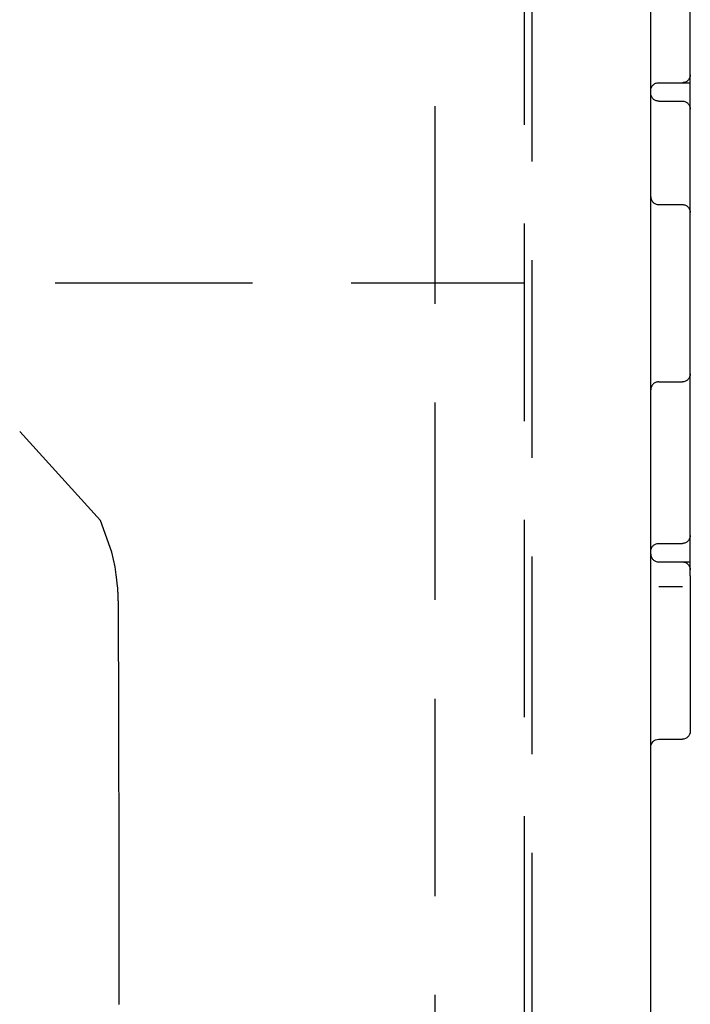
# Model space of a CAD drawing. Extents: x 282 to 555, y -209 to 518.
# Drawn here: x 532 to 540, y 342 to 354 of the extents above; entities that cross this region are included whole.
import ezdxf

# ---------------------------------------------------------------- set-up
doc = ezdxf.new("R2010")
doc.units = 0
doc.header["$LTSCALE"] = 10
doc.linetypes.add('VERDECKT', pattern=[0.375, 0.25, -0.125])
doc.layers.get('0').update_dxf_attribs({"linetype": 'CONTINUOUS'})
doc.layers.add('STEMPEL', color=3, linetype='CONTINUOUS')

# ---------------------------------------------------------------- blocks, each defined once
blk = doc.blocks.new('A$C83AF26A3')
at = {"color": 1, "linetype": 'VERDECKT', "extrusion": (-2e-16, 1, -2e-16)}
for p, q in [((-190.3416, 42.7346), (-190.3416, 122.2654)), ((-189.2133, 82.5), (-189.2133, 120.5)), ((-189.1133, 44.5347), (-189.1133, 120.4653)), ((-187.5133, 113.0332), (-187.1133, 113.0332)), ((-187.5133, 112.7996), (-187.2133, 112.7996)), ((-187.5133, 111.4903), (-187.2133, 111.4903)), ((-198.9038, 110.5), (-189.2133, 110.5)), ((-187.5133, 109.2461), (-187.2133, 109.2461)), ((-187.5133, 107.2004), (-187.2133, 107.2004)), ((-187.5133, 106.9668), (-187.2133, 106.9668)), ((-187.2133, 106.9668), (-187.1133, 106.9668)), ((-187.5133, 106.6569), (-187.2133, 106.6569))]:
    blk.add_line(p, q, dxfattribs=at)
at = {"extrusion": (-2e-16, 1, -2e-16)}
for p, q in [((-187.6133, 44.5347), (-187.6133, 120.4653)), ((-187.1133, 106.7915), (-187.1133, 114.1553)), ((-187.1133, 106.7915), (-187.1133, 104.8226)), ((-187.5133, 104.7226), (-187.2133, 104.7226))]:
    blk.add_line(p, q, dxfattribs=at)
at = {"color": 1}
blk.add_polyline3d([(-194.341, 101.365, 0), (-194.341, 101.387, 0), (-194.341, 101.409, 0), (-194.341, 101.431, 0), (-194.341, 101.453, 0), (-194.341, 101.475, 0), (-194.341, 101.496, 0), (-194.341, 101.518, 0), (-194.341, 101.54, 0), (-194.341, 101.561, 0), (-194.341, 101.583, 0), (-194.341, 101.605, 0), (-194.341, 101.626, 0), (-194.341, 101.647, 0), (-194.341, 101.669, 0), (-194.341, 101.69, 0), (-194.341, 101.711, 0), (-194.341, 101.733, 0), (-194.341, 101.754, 0), (-194.341, 101.775, 0), (-194.341, 101.796, 0), (-194.341, 101.817, 0), (-194.341, 101.838, 0), (-194.341, 101.859, 0), (-194.341, 101.88, 0), (-194.341, 101.901, 0), (-194.341, 101.922, 0), (-194.341, 101.943, 0), (-194.341, 101.964, 0), (-194.341, 101.985, 0), (-194.341, 102.005, 0), (-194.341, 102.026, 0), (-194.341, 102.047, 0), (-194.341, 102.067, 0), (-194.341, 102.088, 0), (-194.341, 102.108, 0), (-194.341, 102.129, 0), (-194.341, 102.149, 0), (-194.342, 102.169, 0), (-194.342, 102.19, 0), (-194.342, 102.21, 0), (-194.342, 102.23, 0), (-194.342, 102.251, 0), (-194.342, 102.271, 0), (-194.342, 102.291, 0), (-194.342, 102.311, 0), (-194.342, 102.331, 0), (-194.342, 102.351, 0), (-194.342, 102.371, 0), (-194.342, 102.391, 0), (-194.342, 102.41, 0), (-194.342, 102.43, 0), (-194.342, 102.45, 0), (-194.342, 102.47, 0), (-194.342, 102.489, 0), (-194.342, 102.509, 0), (-194.342, 102.529, 0), (-194.342, 102.548, 0), (-194.342, 102.568, 0), (-194.342, 102.587, 0), (-194.342, 102.606, 0), (-194.342, 102.626, 0), (-194.342, 102.645, 0), (-194.342, 102.664, 0), (-194.342, 102.684, 0), (-194.342, 102.703, 0), (-194.342, 102.722, 0), (-194.342, 102.741, 0), (-194.342, 102.76, 0), (-194.342, 102.779, 0), (-194.342, 102.798, 0), (-194.342, 102.817, 0), (-194.342, 102.836, 0), (-194.342, 102.855, 0), (-194.343, 102.873, 0), (-194.343, 102.892, 0), (-194.343, 102.911, 0), (-194.343, 102.93, 0), (-194.343, 102.948, 0), (-194.343, 102.967, 0), (-194.343, 102.985, 0), (-194.343, 103.004, 0), (-194.343, 103.022, 0), (-194.343, 103.04, 0), (-194.343, 103.059, 0), (-194.343, 103.077, 0), (-194.343, 103.095, 0), (-194.343, 103.114, 0), (-194.343, 103.132, 0), (-194.343, 103.15, 0), (-194.343, 103.168, 0), (-194.343, 103.186, 0), (-194.343, 103.204, 0), (-194.343, 103.222, 0), (-194.343, 103.24, 0), (-194.343, 103.257, 0), (-194.343, 103.275, 0), (-194.343, 103.293, 0), (-194.343, 103.311, 0), (-194.343, 103.328, 0), (-194.343, 103.346, 0), (-194.343, 103.363, 0), (-194.343, 103.381, 0), (-194.343, 103.398, 0), (-194.343, 103.416, 0), (-194.343, 103.433, 0), (-194.343, 103.451, 0), (-194.343, 103.468, 0), (-194.343, 103.485, 0), (-194.344, 103.502, 0), (-194.344, 103.519, 0), (-194.344, 103.536, 0), (-194.344, 103.553, 0), (-194.344, 103.57, 0), (-194.344, 103.587, 0), (-194.344, 103.604, 0), (-194.344, 103.621, 0), (-194.344, 103.638, 0), (-194.344, 103.655, 0), (-194.344, 103.672, 0), (-194.344, 103.688, 0), (-194.344, 103.705, 0), (-194.344, 103.721, 0), (-194.344, 103.738, 0), (-194.344, 103.754, 0), (-194.344, 103.771, 0), (-194.344, 103.787, 0), (-194.344, 103.804, 0), (-194.344, 103.82, 0), (-194.344, 103.836, 0), (-194.344, 103.852, 0), (-194.344, 103.869, 0), (-194.344, 103.885, 0), (-194.344, 103.901, 0), (-194.344, 103.917, 0), (-194.344, 103.933, 0), (-194.344, 103.949, 0), (-194.344, 103.965, 0), (-194.344, 103.98, 0), (-194.344, 103.996, 0), (-194.344, 104.012, 0), (-194.344, 104.028, 0), (-194.344, 104.043, 0), (-194.345, 104.059, 0), (-194.345, 104.074, 0), (-194.345, 104.09, 0), (-194.345, 104.105, 0), (-194.345, 104.121, 0), (-194.345, 104.136, 0), (-194.345, 104.151, 0), (-194.345, 104.167, 0), (-194.345, 104.182, 0), (-194.345, 104.197, 0), (-194.345, 104.212, 0), (-194.345, 104.227, 0), (-194.345, 104.242, 0), (-194.345, 104.257, 0), (-194.345, 104.272, 0), (-194.345, 104.287, 0), (-194.345, 104.302, 0), (-194.345, 104.317, 0), (-194.345, 104.331, 0), (-194.345, 104.346, 0), (-194.345, 104.361, 0), (-194.345, 104.375, 0), (-194.345, 104.39, 0), (-194.345, 104.404, 0), (-194.345, 104.419, 0), (-194.345, 104.433, 0), (-194.345, 104.447, 0), (-194.345, 104.462, 0), (-194.345, 104.476, 0), (-194.345, 104.49, 0), (-194.345, 104.504, 0), (-194.345, 104.518, 0), (-194.345, 104.532, 0), (-194.345, 104.546, 0), (-194.346, 104.56, 0), (-194.346, 104.574, 0), (-194.346, 104.588, 0), (-194.346, 104.602, 0), (-194.346, 104.616, 0), (-194.346, 104.629, 0), (-194.346, 104.643, 0), (-194.346, 104.657, 0), (-194.346, 104.67, 0), (-194.346, 104.684, 0), (-194.346, 104.697, 0), (-194.346, 104.711, 0), (-194.346, 104.724, 0), (-194.346, 104.737, 0), (-194.346, 104.75, 0), (-194.346, 104.764, 0), (-194.346, 104.777, 0), (-194.346, 104.79, 0), (-194.346, 104.803, 0), (-194.346, 104.816, 0), (-194.346, 104.829, 0), (-194.346, 104.842, 0), (-194.346, 104.854, 0), (-194.346, 104.867, 0), (-194.346, 104.88, 0), (-194.346, 104.893, 0), (-194.346, 104.905, 0), (-194.346, 104.918, 0), (-194.346, 104.93, 0), (-194.346, 104.943, 0), (-194.346, 104.955, 0), (-194.346, 104.967, 0), (-194.346, 104.98, 0), (-194.347, 104.992, 0), (-194.347, 105.004, 0), (-194.347, 105.016, 0), (-194.347, 105.028, 0), (-194.347, 105.04, 0), (-194.347, 105.052, 0), (-194.347, 105.064, 0), (-194.347, 105.076, 0), (-194.347, 105.088, 0), (-194.347, 105.1, 0), (-194.347, 105.112, 0), (-194.347, 105.123, 0), (-194.347, 105.135, 0), (-194.347, 105.146, 0), (-194.347, 105.158, 0), (-194.347, 105.169, 0), (-194.347, 105.181, 0), (-194.347, 105.192, 0), (-194.347, 105.203, 0), (-194.347, 105.215, 0), (-194.347, 105.226, 0), (-194.347, 105.237, 0), (-194.347, 105.248, 0), (-194.347, 105.259, 0), (-194.347, 105.27, 0), (-194.347, 105.281, 0), (-194.347, 105.292, 0), (-194.347, 105.303, 0), (-194.347, 105.314, 0), (-194.347, 105.324, 0), (-194.347, 105.335, 0), (-194.347, 105.346, 0), (-194.347, 105.356, 0), (-194.347, 105.367, 0), (-194.348, 105.377, 0), (-194.348, 105.388, 0), (-194.348, 105.398, 0), (-194.348, 105.409, 0), (-194.348, 105.419, 0), (-194.348, 105.429, 0), (-194.348, 105.439, 0), (-194.348, 105.449, 0), (-194.348, 105.46, 0), (-194.348, 105.47, 0), (-194.348, 105.48, 0), (-194.348, 105.489, 0), (-194.348, 105.499, 0), (-194.348, 105.509, 0), (-194.348, 105.519, 0), (-194.348, 105.529, 0), (-194.348, 105.538, 0), (-194.348, 105.548, 0), (-194.348, 105.558, 0), (-194.348, 105.567, 0), (-194.348, 105.577, 0), (-194.348, 105.586, 0), (-194.348, 105.596, 0), (-194.348, 105.605, 0), (-194.348, 105.614, 0), (-194.348, 105.623, 0), (-194.348, 105.633, 0), (-194.348, 105.642, 0), (-194.348, 105.651, 0), (-194.348, 105.66, 0), (-194.348, 105.669, 0), (-194.348, 105.678, 0), (-194.348, 105.687, 0), (-194.348, 105.696, 0), (-194.349, 105.704, 0), (-194.349, 105.713, 0), (-194.349, 105.722, 0), (-194.349, 105.73, 0), (-194.349, 105.739, 0), (-194.349, 105.748, 0), (-194.349, 105.756, 0), (-194.349, 105.765, 0), (-194.349, 105.773, 0), (-194.349, 105.781, 0), (-194.349, 105.79, 0), (-194.349, 105.798, 0), (-194.349, 105.806, 0), (-194.349, 105.814, 0), (-194.349, 105.823, 0), (-194.349, 105.831, 0), (-194.349, 105.839, 0), (-194.349, 105.847, 0), (-194.349, 105.855, 0), (-194.349, 105.862, 0), (-194.349, 105.87, 0), (-194.349, 105.878, 0), (-194.349, 105.886, 0), (-194.349, 105.893, 0), (-194.349, 105.901, 0), (-194.349, 105.909, 0), (-194.349, 105.916, 0), (-194.349, 105.924, 0), (-194.349, 105.931, 0), (-194.349, 105.939, 0), (-194.349, 105.946, 0), (-194.349, 105.953, 0), (-194.35, 105.961, 0), (-194.35, 105.968, 0), (-194.35, 105.975, 0), (-194.35, 105.982, 0), (-194.35, 105.989, 0), (-194.35, 105.996, 0), (-194.35, 106.003, 0), (-194.35, 106.01, 0), (-194.35, 106.017, 0), (-194.35, 106.024, 0), (-194.35, 106.031, 0), (-194.35, 106.038, 0), (-194.35, 106.044, 0), (-194.35, 106.051, 0), (-194.35, 106.058, 0), (-194.35, 106.064, 0), (-194.35, 106.071, 0), (-194.35, 106.077, 0), (-194.35, 106.084, 0), (-194.35, 106.09, 0), (-194.35, 106.096, 0), (-194.35, 106.103, 0), (-194.35, 106.109, 0), (-194.35, 106.115, 0), (-194.35, 106.121, 0), (-194.35, 106.127, 0), (-194.35, 106.133, 0), (-194.35, 106.139, 0), (-194.35, 106.145, 0), (-194.35, 106.151, 0), (-194.351, 106.157, 0), (-194.351, 106.163, 0), (-194.351, 106.169, 0), (-194.351, 106.175, 0), (-194.351, 106.18, 0), (-194.351, 106.186, 0), (-194.351, 106.191, 0), (-194.351, 106.197, 0), (-194.351, 106.203, 0), (-194.351, 106.208, 0), (-194.351, 106.213, 0), (-194.351, 106.219, 0), (-194.351, 106.224, 0), (-194.351, 106.229, 0), (-194.351, 106.235, 0), (-194.351, 106.24, 0), (-194.351, 106.245, 0), (-194.351, 106.25, 0), (-194.351, 106.255, 0), (-194.351, 106.26, 0), (-194.351, 106.265, 0), (-194.351, 106.27, 0), (-194.351, 106.275, 0), (-194.351, 106.28, 0), (-194.351, 106.285, 0), (-194.351, 106.29, 0), (-194.351, 106.294, 0), (-194.352, 106.299, 0), (-194.352, 106.304, 0), (-194.352, 106.308, 0), (-194.352, 106.313, 0), (-194.352, 106.317, 0), (-194.352, 106.322, 0), (-194.352, 106.326, 0), (-194.352, 106.33, 0), (-194.352, 106.335, 0), (-194.352, 106.339, 0), (-194.352, 106.343, 0), (-194.352, 106.348, 0), (-194.352, 106.352, 0), (-194.352, 106.356, 0), (-194.352, 106.36, 0), (-194.352, 106.364, 0), (-194.352, 106.368, 0), (-194.352, 106.372, 0), (-194.352, 106.376, 0), (-194.352, 106.38, 0), (-194.352, 106.383, 0), (-194.352, 106.387, 0), (-194.352, 106.391, 0), (-194.352, 106.395, 0), (-194.352, 106.398, 0), (-194.353, 106.402, 0), (-194.353, 106.405, 0), (-194.353, 106.409, 0), (-194.353, 106.412, 0), (-194.353, 106.416, 0), (-194.353, 106.419, 0), (-194.353, 106.422, 0), (-194.353, 106.426, 0), (-194.353, 106.429, 0), (-194.353, 106.432, 0), (-194.353, 106.435, 0), (-194.353, 106.438, 0), (-194.353, 106.442, 0), (-194.353, 106.445, 0), (-194.353, 106.448, 0), (-194.353, 106.451, 0), (-194.353, 106.454, 0), (-194.353, 106.457, 0), (-194.353, 106.46, 0), (-194.353, 106.463, 0), (-194.353, 106.466, 0), (-194.353, 106.469, 0), (-194.354, 106.472, 0), (-194.354, 106.475, 0), (-194.354, 106.479, 0), (-194.354, 106.482, 0), (-194.354, 106.485, 0), (-194.354, 106.489, 0), (-194.354, 106.493, 0), (-194.354, 106.497, 0), (-194.354, 106.5, 0), (-194.354, 106.505, 0), (-194.354, 106.509, 0), (-194.355, 106.513, 0), (-194.355, 106.518, 0), (-194.355, 106.522, 0), (-194.355, 106.527, 0), (-194.355, 106.533, 0), (-194.355, 106.539, 0), (-194.356, 106.546, 0), (-194.356, 106.554, 0), (-194.356, 106.564, 0), (-194.357, 106.574, 0), (-194.358, 106.586, 0), (-194.358, 106.6, 0), (-194.359, 106.616, 0), (-194.361, 106.636, 0), (-194.363, 106.662, 0), (-194.366, 106.695, 0), (-194.371, 106.74, 0), (-194.379, 106.805, 0), (-194.395, 106.906, 0), (-194.436, 107.089, 0), (-194.58, 107.493, 0), (-195.602, 108.616, 0)], dxfattribs=at)
at = {"color": 1, "linetype": 'VERDECKT', "extrusion": (0, -2e-16, -1)}
for centre, start, end in [((187.2133, 113.1332), 180, 270), ((187.5133, 112.9332), 0, 90), ((187.5133, 112.8996), 270, 360), ((187.2133, 112.6996), 90, 180), ((187.2133, 111.3903), 90, 180), ((187.2133, 109.3461), 180, 270), ((187.5133, 107.1004), 0, 90), ((187.2133, 107.3004), 180, 270), ((187.2133, 106.8668), 90, 180)]:
    blk.add_arc(centre, 0.1, start, end, dxfattribs=at)
at = {"color": 1, "linetype": 'VERDECKT'}
for centre, start, end in [((-187.5133, 111.5903), 180, 270), ((-187.5133, 109.1461), 90, 180), ((-187.5133, 107.0668), 180, 270)]:
    blk.add_arc(centre, 0.1, start, end, dxfattribs=at)
at = {"extrusion": (0, -2e-16, -1)}
for centre, start, end in [((187.5133, 104.6226), 0, 90), ((187.2133, 104.8226), 180, 270)]:
    blk.add_arc(centre, 0.1, start, end, dxfattribs=at)

msp = doc.modelspace()

# ---------------------------------------------------------------- block references
at = {"layer": 'STEMPEL'}
msp.add_blockref('A$C83AF26A3', (727.517, 240.437, -37.216), dxfattribs=at)

doc.saveas('drawing.dxf')
